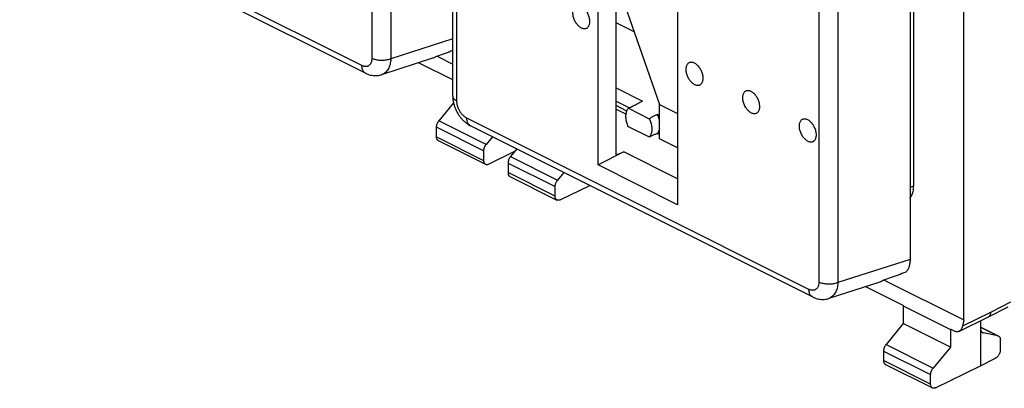
# Model space of a CAD drawing. Extents: x -24.4 to 36, y -28.2 to 38.4.
# Drawn here: x -23.9 to 11.2, y -28.2 to -15.1 of the extents above; entities that cross this region are included whole.
import ezdxf

# ---------------------------------------------------------------- set-up
doc = ezdxf.new("R2010")
doc.units = 0
doc.header["$LTSCALE"] = 16.335
doc.layers.get('0').update_dxf_attribs({"linetype": 'CONTINUOUS'})

msp = doc.modelspace()

# ---------------------------------------------------------------- linework, layer by layer
at = {"color": 7, "linetype": 'CONTINUOUS'}
for p, q in [((9.731, -25.783), (9.731, 12.077)), ((-8.453, -17.823), (-8.453, -7.049)), ((-11.557, -17.012), (-23.735, -10.923)), ((7.95, -21.016), (7.95, -10.998)), ((-3.28, -20.273), (-3.28, -12.558)), ((7.822, -12.552), (7.822, -23.63)), ((-2.666, -13.633), (-1.099, -18.122)), ((-2.643, -19.909), (-2.643, -13.698)), ((-0.451, -13.972), (-0.451, -21.687)), ((-2, -15.542), (-2.643, -15.22)), ((-9.012, -16.412), (-8.453, -16.691)), ((-9.169, -16.483), (-10.984, -17.066)), ((-8.453, -17.252), (-9.669, -16.644)), ((-10.984, -17.066), (-10.984, -17.066)), ((-8.425, -18.07), (-8.945, -18.702)), ((-1.099, -18.122), (-0.451, -18.446)), ((-1.099, -19.345), (-1.099, -18.122)), ((-2.643, -18.287), (-2.285, -18.466)), ((-2.202, -18.258), (-1.458, -18.629)), ((-1.099, -18.52), (-1.179, -18.48)), ((4.353, -24.967), (-7.825, -18.878)), ((-1.457, -19.289), (-2.204, -18.915)), ((-9.033, -19.274), (-9.033, -18.934)), ((-7.041, -19.27), (-7.267, -19.541)), ((-1.177, -19.152), (-1.099, -19.191)), ((-8.968, -19.409), (-7.291, -20.248)), ((-0.451, -19.669), (-1.099, -19.345)), ((-7.356, -19.773), (-7.356, -20.113)), ((-7.179, -20.242), (-6.244, -19.786)), ((-6.175, -19.703), (-6.399, -19.975)), ((-2.361, -19.813), (-3.28, -20.273)), ((-2.643, -19.909), (-2.361, -19.813)), ((-0.451, -20.768), (-2.361, -19.813)), ((-6.487, -20.207), (-6.487, -20.547)), ((-0.451, -21.687), (-3.28, -20.273)), ((-4.495, -20.543), (-4.722, -20.814)), ((-6.422, -20.682), (-4.745, -21.521)), ((-4.634, -21.514), (-3.579, -21.001)), ((-4.81, -21.385), (-4.81, -21.045)), ((6.741, -24.438), (4.926, -25.021)), ((6.898, -24.367), (9.731, -25.783)), ((6.24, -24.599), (7.583, -25.27)), ((4.926, -25.021), (4.926, -25.021)), ((7.58, -25.283), (7.583, -25.27)), ((7.58, -25.283), (9.265, -26.125)), ((7.58, -25.283), (7.58, -25.909)), ((10.608, -25.677), (11.315, -25.316)), ((7.58, -25.909), (6.965, -26.657)), ((9.265, -26.751), (7.58, -25.909)), ((9.562, -26.189), (10.607, -25.678)), ((9.731, -25.783), (9.686, -26.004)), ((10.332, -25.812), (10.332, -27.417)), ((10.608, -25.677), (10.607, -25.678)), ((9.265, -26.125), (9.268, -26.113)), ((9.265, -26.125), (9.265, -26.751)), ((9.268, -26.113), (9.415, -26.186)), ((10.332, -26.039), (10.948, -26.347)), ((10.947, -26.35), (10.42, -26.242)), ((11.035, -26.841), (11.035, -26.493)), ((6.877, -26.889), (6.877, -27.229)), ((9.265, -26.751), (8.643, -27.496)), ((10.332, -27.417), (10.86, -27.146)), ((6.942, -27.364), (8.619, -28.203)), ((8.731, -28.197), (10.332, -27.417)), ((8.554, -28.067), (8.554, -27.728))]:
    msp.add_line(p, q, dxfattribs=at)
at = {"color": 9, "linetype": 'CONTINUOUS'}
for p, q in [((-11.334, -5.712), (-11.334, -16.486)), ((-10.659, -5.727), (-10.659, -16.501)), ((-8.307, -18), (-8.307, -7.226)), ((-11.686, -16.741), (-23.865, -10.652)), ((4.576, -13.667), (4.576, -24.441)), ((5.251, -13.682), (5.251, -24.456)), ((-8.453, -15.793), (-10.659, -16.501)), ((-2.643, -17.535), (-1.705, -18.005)), ((-2.643, -18.003), (-2.169, -18.241)), ((-2.259, -18.356), (-2.643, -18.163)), ((-7.267, -19.541), (-8.945, -18.702)), ((4.223, -24.696), (-7.955, -18.607)), ((-7.356, -19.773), (-9.033, -18.934)), ((-9.033, -19.274), (-7.356, -20.113)), ((-6.487, -20.207), (-4.81, -21.045)), ((-6.399, -19.975), (-4.722, -20.814)), ((-4.81, -21.385), (-6.487, -20.547)), ((7.95, -21.016), (7.822, -21.075)), ((7.822, -23.63), (5.251, -24.456)), ((11.393, -25.154), (10.685, -25.515)), ((10.685, -25.515), (9.686, -26.004)), ((10.947, -26.35), (10.332, -26.043)), ((10.42, -26.242), (10.376, -26.22)), ((6.877, -26.889), (8.554, -27.728)), ((6.965, -26.657), (8.643, -27.496)), ((8.554, -28.067), (6.877, -27.229))]:
    msp.add_line(p, q, dxfattribs=at)
at = {"color": 7, "linetype": 'CONTINUOUS'}
for points, knots in [([(-3.881, -14.64), (-3.896, -14.633), (-3.927, -14.62), (-3.975, -14.61), (-4.02, -14.61), (-4.063, -14.62), (-4.1, -14.641), (-4.132, -14.671), (-4.158, -14.709), (-4.176, -14.755), (-4.187, -14.808), (-4.19, -14.865), (-4.186, -14.926), (-4.175, -14.989), (-4.156, -15.053), (-4.131, -15.116), (-4.1, -15.176), (-4.063, -15.233), (-4.022, -15.284), (-3.978, -15.329), (-3.931, -15.367), (-3.898, -15.387), (-3.881, -15.395)], [0, 0, 0, 0, 0.046473, 0.089389, 0.129327, 0.167325, 0.204776, 0.243192, 0.283884, 0.327764, 0.375283, 0.42648, 0.481061, 0.538481, 0.598011, 0.658798, 0.719922, 0.780446, 0.839463, 0.89615, 0.949823, 1, 1, 1, 1]), ([(-3.881, -15.395), (-3.865, -15.403), (-3.834, -15.416), (-3.787, -15.426), (-3.742, -15.426), (-3.699, -15.416), (-3.662, -15.395), (-3.63, -15.365), (-3.604, -15.326), (-3.586, -15.28), (-3.575, -15.228), (-3.571, -15.171), (-3.575, -15.11), (-3.587, -15.047), (-3.605, -14.983), (-3.631, -14.92), (-3.662, -14.859), (-3.699, -14.803), (-3.74, -14.751), (-3.784, -14.706), (-3.831, -14.669), (-3.864, -14.649), (-3.881, -14.64)], [0, 0, 0, 0, 0.046473, 0.089389, 0.129327, 0.167325, 0.204776, 0.243192, 0.283884, 0.327764, 0.375283, 0.42648, 0.481061, 0.538481, 0.598011, 0.658798, 0.719922, 0.780446, 0.839463, 0.89615, 0.949823, 1, 1, 1, 1]), ([(-9.063, -16.43), (-9.082, -16.443), (-9.116, -16.464), (-9.153, -16.478), (-9.169, -16.483)], [0, 0, 0, 0, 0.576192, 1, 1, 1, 1]), ([(-8.453, -16.21), (-8.474, -16.218), (-8.587, -16.259), (-8.791, -16.333), (-8.973, -16.398), (-9.063, -16.43)], [0, 0, 0, 0, 0.10375, 0.557008, 1, 1, 1, 1]), ([(0.15, -16.656), (0.134, -16.648), (0.103, -16.635), (0.056, -16.625), (0.01, -16.625), (-0.032, -16.635), (-0.07, -16.656), (-0.102, -16.686), (-0.127, -16.725), (-0.145, -16.771), (-0.156, -16.823), (-0.16, -16.88), (-0.156, -16.941), (-0.144, -17.004), (-0.126, -17.068), (-0.101, -17.131), (-0.069, -17.191), (-0.033, -17.248), (0.008, -17.3), (0.053, -17.345), (0.1, -17.382), (0.133, -17.402), (0.15, -17.411)], [0, 0, 0, 0, 0.046473, 0.089389, 0.129327, 0.167325, 0.204776, 0.243192, 0.283884, 0.327764, 0.375283, 0.42648, 0.481061, 0.538481, 0.598011, 0.658798, 0.719922, 0.780446, 0.839463, 0.89615, 0.949823, 1, 1, 1, 1]), ([(0.15, -17.411), (0.165, -17.418), (0.196, -17.431), (0.244, -17.441), (0.289, -17.441), (0.331, -17.431), (0.369, -17.41), (0.401, -17.38), (0.426, -17.341), (0.445, -17.295), (0.456, -17.243), (0.459, -17.186), (0.455, -17.125), (0.444, -17.062), (0.425, -16.998), (0.4, -16.935), (0.369, -16.875), (0.332, -16.818), (0.291, -16.767), (0.246, -16.721), (0.2, -16.684), (0.166, -16.664), (0.15, -16.656)], [0, 0, 0, 0, 0.046473, 0.089389, 0.129327, 0.167325, 0.204776, 0.243192, 0.283884, 0.327764, 0.375283, 0.42648, 0.481061, 0.538481, 0.598011, 0.658798, 0.719922, 0.780446, 0.839463, 0.89615, 0.949823, 1, 1, 1, 1]), ([(-11.557, -17.012), (-11.53, -17.025), (-11.472, -17.051), (-11.381, -17.079), (-11.286, -17.096), (-11.192, -17.101), (-11.101, -17.095), (-11.032, -17.08), (-10.993, -17.069), (-10.984, -17.066)], [0, 0, 0, 0, 0.151088, 0.320721, 0.484017, 0.642239, 0.796527, 0.947827, 1, 1, 1, 1]), ([(-8.453, -17.823), (-8.453, -17.858), (-8.45, -17.933), (-8.432, -18.047), (-8.402, -18.165), (-8.36, -18.279), (-8.308, -18.389), (-8.246, -18.494), (-8.175, -18.592), (-8.094, -18.682), (-8.006, -18.763), (-7.915, -18.828), (-7.853, -18.863), (-7.825, -18.878)], [0, 0, 0, 0, 0.081278, 0.174869, 0.269097, 0.363577, 0.458022, 0.552411, 0.646776, 0.741071, 0.834322, 0.925344, 1, 1, 1, 1]), ([(2.165, -17.663), (2.149, -17.655), (2.118, -17.643), (2.071, -17.633), (2.025, -17.633), (1.983, -17.643), (1.946, -17.663), (1.914, -17.694), (1.888, -17.732), (1.87, -17.778), (1.859, -17.831), (1.855, -17.888), (1.859, -17.949), (1.871, -18.012), (1.889, -18.076), (1.915, -18.138), (1.946, -18.199), (1.982, -18.256), (2.023, -18.307), (2.068, -18.352), (2.115, -18.39), (2.148, -18.41), (2.165, -18.418)], [0, 0, 0, 0, 0.046473, 0.089389, 0.129327, 0.167325, 0.204776, 0.243192, 0.283884, 0.327764, 0.375283, 0.42648, 0.481061, 0.538481, 0.598011, 0.658798, 0.719922, 0.780446, 0.839463, 0.89615, 0.949823, 1, 1, 1, 1]), ([(2.165, -18.418), (2.18, -18.426), (2.211, -18.439), (2.259, -18.449), (2.304, -18.449), (2.346, -18.438), (2.384, -18.418), (2.416, -18.388), (2.441, -18.349), (2.46, -18.303), (2.471, -18.251), (2.474, -18.193), (2.47, -18.133), (2.459, -18.07), (2.44, -18.006), (2.415, -17.943), (2.384, -17.882), (2.347, -17.826), (2.306, -17.774), (2.262, -17.729), (2.215, -17.692), (2.182, -17.672), (2.165, -17.663)], [0, 0, 0, 0, 0.046473, 0.089389, 0.129327, 0.167325, 0.204776, 0.243192, 0.283884, 0.327764, 0.375283, 0.42648, 0.481061, 0.538481, 0.598011, 0.658798, 0.719922, 0.780446, 0.839463, 0.89615, 0.949823, 1, 1, 1, 1]), ([(-2.202, -18.258), (-2.147, -18.229), (-2.036, -18.173), (-1.87, -18.089), (-1.76, -18.033), (-1.705, -18.005)], [0, 0, 0, 0, 0.33453, 0.667862, 1, 1, 1, 1]), ([(-2.204, -18.915), (-2.215, -18.891), (-2.235, -18.841), (-2.259, -18.765), (-2.277, -18.69), (-2.288, -18.616), (-2.291, -18.544), (-2.288, -18.475), (-2.277, -18.412), (-2.259, -18.354), (-2.235, -18.302), (-2.214, -18.271), (-2.202, -18.258)], [0, 0, 0, 0, 0.117222, 0.232756, 0.34547, 0.454479, 0.558867, 0.658087, 0.751673, 0.839608, 0.922134, 1, 1, 1, 1]), ([(-1.179, -18.48), (-1.21, -18.497), (-1.272, -18.53), (-1.365, -18.58), (-1.427, -18.613), (-1.458, -18.629)], [0, 0, 0, 0, 0.332603, 0.665937, 1, 1, 1, 1]), ([(-1.179, -18.48), (-1.168, -18.505), (-1.146, -18.556), (-1.121, -18.633), (-1.107, -18.692), (-1.1, -18.725), (-1.099, -18.732)], [0, 0, 0, 0, 0.311256, 0.618271, 0.918169, 1, 1, 1, 1]), ([(-9.033, -18.934), (-9.033, -18.923), (-9.031, -18.9), (-9.025, -18.866), (-9.016, -18.831), (-9.002, -18.797), (-8.986, -18.763), (-8.967, -18.731), (-8.952, -18.712), (-8.945, -18.702)], [0, 0, 0, 0, 0.131879, 0.270657, 0.413974, 0.561077, 0.708723, 0.855973, 1, 1, 1, 1]), ([(-1.458, -18.629), (-1.447, -18.654), (-1.427, -18.703), (-1.402, -18.779), (-1.384, -18.855), (-1.373, -18.929), (-1.37, -19.001), (-1.373, -19.07), (-1.383, -19.134), (-1.4, -19.192), (-1.424, -19.244), (-1.445, -19.275), (-1.457, -19.289)], [0, 0, 0, 0, 0.117006, 0.232355, 0.345017, 0.453958, 0.558419, 0.657672, 0.751399, 0.839421, 0.922073, 1, 1, 1, 1]), ([(4.18, -18.671), (4.165, -18.663), (4.134, -18.65), (4.086, -18.64), (4.041, -18.64), (3.998, -18.651), (3.961, -18.671), (3.929, -18.701), (3.903, -18.74), (3.885, -18.786), (3.874, -18.838), (3.871, -18.895), (3.875, -18.956), (3.886, -19.019), (3.905, -19.083), (3.93, -19.146), (3.961, -19.207), (3.998, -19.263), (4.039, -19.315), (4.083, -19.36), (4.13, -19.397), (4.163, -19.417), (4.18, -19.426)], [0, 0, 0, 0, 0.046473, 0.089389, 0.129327, 0.167325, 0.204776, 0.243192, 0.283884, 0.327764, 0.375283, 0.42648, 0.481061, 0.538481, 0.598011, 0.658798, 0.719922, 0.780446, 0.839463, 0.89615, 0.949823, 1, 1, 1, 1]), ([(4.18, -19.426), (4.196, -19.434), (4.227, -19.446), (4.274, -19.456), (4.319, -19.456), (4.362, -19.446), (4.399, -19.425), (4.431, -19.395), (4.457, -19.357), (4.475, -19.311), (4.486, -19.258), (4.49, -19.201), (4.486, -19.14), (4.474, -19.077), (4.456, -19.013), (4.43, -18.951), (4.399, -18.89), (4.362, -18.833), (4.321, -18.782), (4.277, -18.737), (4.23, -18.699), (4.197, -18.679), (4.18, -18.671)], [0, 0, 0, 0, 0.046473, 0.089389, 0.129327, 0.167325, 0.204776, 0.243192, 0.283884, 0.327764, 0.375283, 0.42648, 0.481061, 0.538481, 0.598011, 0.658798, 0.719922, 0.780446, 0.839463, 0.89615, 0.949823, 1, 1, 1, 1]), ([(-1.177, -19.152), (-1.208, -19.167), (-1.27, -19.197), (-1.363, -19.243), (-1.426, -19.274), (-1.457, -19.289)], [0, 0, 0, 0, 0.332607, 0.665941, 1, 1, 1, 1]), ([(-1.099, -18.981), (-1.1, -18.986), (-1.106, -19.011), (-1.119, -19.054), (-1.144, -19.107), (-1.165, -19.138), (-1.177, -19.152)], [0, 0, 0, 0, 0.077944, 0.40473, 0.711197, 1, 1, 1, 1]), ([(-8.968, -19.409), (-8.969, -19.409), (-8.977, -19.404), (-8.993, -19.393), (-9.011, -19.37), (-9.023, -19.342), (-9.031, -19.31), (-9.033, -19.286), (-9.033, -19.274)], [0, 0, 0, 0, 0.01621, 0.185438, 0.364564, 0.557771, 0.769787, 1, 1, 1, 1]), ([(-7.267, -19.541), (-7.275, -19.55), (-7.29, -19.57), (-7.309, -19.602), (-7.326, -19.635), (-7.339, -19.669), (-7.349, -19.704), (-7.355, -19.739), (-7.356, -19.761), (-7.356, -19.773)], [0, 0, 0, 0, 0.144229, 0.291566, 0.439208, 0.586245, 0.729468, 0.86816, 1, 1, 1, 1]), ([(-7.356, -20.113), (-7.356, -20.125), (-7.354, -20.148), (-7.347, -20.181), (-7.334, -20.209), (-7.316, -20.231), (-7.3, -20.243), (-7.291, -20.248), (-7.291, -20.248)], [0, 0, 0, 0, 0.229261, 0.440719, 0.633867, 0.813478, 0.983676, 1, 1, 1, 1]), ([(-7.291, -20.248), (-7.283, -20.252), (-7.267, -20.257), (-7.239, -20.259), (-7.209, -20.254), (-7.189, -20.246), (-7.179, -20.242)], [0, 0, 0, 0, 0.210951, 0.453205, 0.715031, 1, 1, 1, 1]), ([(-6.399, -19.975), (-6.407, -19.985), (-6.421, -20.004), (-6.441, -20.036), (-6.457, -20.069), (-6.47, -20.104), (-6.48, -20.139), (-6.486, -20.173), (-6.487, -20.196), (-6.487, -20.207)], [0, 0, 0, 0, 0.144027, 0.291277, 0.438923, 0.586026, 0.729343, 0.868121, 1, 1, 1, 1]), ([(-6.487, -20.547), (-6.487, -20.559), (-6.485, -20.582), (-6.478, -20.615), (-6.465, -20.643), (-6.447, -20.666), (-6.432, -20.677), (-6.423, -20.682), (-6.422, -20.682)], [0, 0, 0, 0, 0.230213, 0.442229, 0.635436, 0.814562, 0.98379, 1, 1, 1, 1]), ([(-4.81, -21.045), (-4.81, -21.034), (-4.809, -21.011), (-4.803, -20.977), (-4.793, -20.942), (-4.78, -20.908), (-4.764, -20.874), (-4.744, -20.843), (-4.729, -20.823), (-4.722, -20.814)], [0, 0, 0, 0, 0.13184, 0.270532, 0.413755, 0.560792, 0.708434, 0.855771, 1, 1, 1, 1]), ([(7.822, -21.449), (7.823, -21.448), (7.841, -21.425), (7.872, -21.377), (7.907, -21.299), (7.932, -21.211), (7.947, -21.116), (7.95, -21.05), (7.95, -21.016)], [0, 0, 0, 0, 0.011269, 0.186906, 0.37185, 0.569042, 0.779082, 1, 1, 1, 1]), ([(-4.745, -21.521), (-4.746, -21.52), (-4.755, -21.516), (-4.77, -21.504), (-4.788, -21.481), (-4.801, -21.453), (-4.809, -21.421), (-4.81, -21.397), (-4.81, -21.385)], [0, 0, 0, 0, 0.016324, 0.186522, 0.366133, 0.559281, 0.770739, 1, 1, 1, 1]), ([(-4.634, -21.514), (-4.644, -21.519), (-4.663, -21.527), (-4.693, -21.532), (-4.721, -21.53), (-4.738, -21.524), (-4.745, -21.521)], [0, 0, 0, 0, 0.284969, 0.546795, 0.789049, 1, 1, 1, 1]), ([(7.822, -23.63), (7.822, -23.654), (7.82, -23.699), (7.813, -23.766), (7.802, -23.83), (7.785, -23.89), (7.765, -23.945), (7.739, -23.997), (7.71, -24.043), (7.687, -24.072), (7.675, -24.085)], [0, 0, 0, 0, 0.142794, 0.28047, 0.412868, 0.539956, 0.661851, 0.778824, 0.891326, 1, 1, 1, 1]), ([(7.675, -24.085), (7.581, -24.119), (7.396, -24.188), (7.119, -24.288), (6.937, -24.353), (6.847, -24.385)], [0, 0, 0, 0, 0.340981, 0.674265, 1, 1, 1, 1]), ([(6.847, -24.385), (6.828, -24.398), (6.794, -24.419), (6.757, -24.433), (6.741, -24.438)], [0, 0, 0, 0, 0.576192, 1, 1, 1, 1]), ([(4.353, -24.967), (4.38, -24.98), (4.438, -25.006), (4.529, -25.034), (4.624, -25.051), (4.718, -25.056), (4.809, -25.05), (4.878, -25.035), (4.917, -25.024), (4.926, -25.021)], [0, 0, 0, 0, 0.151088, 0.320721, 0.484017, 0.642239, 0.796527, 0.947827, 1, 1, 1, 1]), ([(10.685, -25.515), (10.685, -25.527), (10.684, -25.55), (10.678, -25.583), (10.667, -25.613), (10.653, -25.639), (10.635, -25.66), (10.619, -25.671), (10.61, -25.676), (10.608, -25.677)], [0, 0, 0, 0, 0.190948, 0.369506, 0.535636, 0.690413, 0.836186, 0.976539, 1, 1, 1, 1]), ([(9.562, -26.189), (9.557, -26.191), (9.543, -26.197), (9.517, -26.205), (9.482, -26.206), (9.448, -26.2), (9.426, -26.192), (9.415, -26.186)], [0, 0, 0, 0, 0.088819, 0.314432, 0.537789, 0.764887, 1, 1, 1, 1]), ([(9.686, -26.004), (9.683, -26.019), (9.675, -26.048), (9.658, -26.089), (9.636, -26.125), (9.611, -26.155), (9.585, -26.176), (9.568, -26.186), (9.562, -26.189)], [0, 0, 0, 0, 0.200751, 0.392312, 0.573754, 0.744387, 0.905413, 1, 1, 1, 1]), ([(10.332, -26.099), (10.332, -26.109), (10.333, -26.129), (10.339, -26.158), (10.348, -26.184), (10.361, -26.205), (10.378, -26.222), (10.39, -26.231), (10.397, -26.234)], [0, 0, 0, 0, 0.199079, 0.38481, 0.556231, 0.716034, 0.865813, 1, 1, 1, 1]), ([(10.397, -26.234), (10.397, -26.234), (10.404, -26.238), (10.412, -26.24), (10.42, -26.242)], [0, 0, 0, 0, 0.07114, 1, 1, 1, 1]), ([(10.947, -26.35), (10.954, -26.352), (10.962, -26.354), (10.97, -26.358), (10.97, -26.358)], [0, 0, 0, 0, 0.928867, 1, 1, 1, 1]), ([(10.97, -26.358), (10.977, -26.361), (10.989, -26.369), (11.005, -26.387), (11.019, -26.408), (11.028, -26.434), (11.034, -26.463), (11.035, -26.483), (11.035, -26.493)], [0, 0, 0, 0, 0.134188, 0.283966, 0.443769, 0.615191, 0.800921, 1, 1, 1, 1]), ([(6.965, -26.657), (6.958, -26.667), (6.943, -26.686), (6.924, -26.718), (6.907, -26.752), (6.894, -26.786), (6.885, -26.821), (6.879, -26.855), (6.877, -26.878), (6.877, -26.889)], [0, 0, 0, 0, 0.144027, 0.291277, 0.438923, 0.586026, 0.729343, 0.868121, 1, 1, 1, 1]), ([(11.035, -26.841), (11.035, -26.854), (11.033, -26.88), (11.025, -26.92), (11.012, -26.961), (10.995, -27), (10.973, -27.038), (10.949, -27.072), (10.921, -27.102), (10.892, -27.127), (10.871, -27.14), (10.86, -27.146)], [0, 0, 0, 0, 0.106033, 0.21823, 0.334155, 0.452677, 0.570403, 0.686351, 0.797317, 0.902484, 1, 1, 1, 1]), ([(6.877, -27.229), (6.877, -27.241), (6.879, -27.265), (6.887, -27.297), (6.899, -27.325), (6.917, -27.348), (6.933, -27.359), (6.941, -27.364), (6.942, -27.364)], [0, 0, 0, 0, 0.230213, 0.442229, 0.635436, 0.814562, 0.98379, 1, 1, 1, 1]), ([(8.554, -27.728), (8.554, -27.716), (8.555, -27.694), (8.561, -27.659), (8.571, -27.624), (8.584, -27.59), (8.601, -27.557), (8.62, -27.525), (8.635, -27.505), (8.643, -27.496)], [0, 0, 0, 0, 0.13184, 0.270532, 0.413755, 0.560792, 0.708434, 0.855771, 1, 1, 1, 1]), ([(8.619, -28.203), (8.618, -28.202), (8.61, -28.198), (8.594, -28.186), (8.576, -28.164), (8.563, -28.135), (8.555, -28.103), (8.554, -28.08), (8.554, -28.067)], [0, 0, 0, 0, 0.016324, 0.186522, 0.366133, 0.559281, 0.770739, 1, 1, 1, 1]), ([(8.731, -28.197), (8.721, -28.201), (8.701, -28.209), (8.671, -28.214), (8.643, -28.212), (8.626, -28.207), (8.619, -28.203)], [0, 0, 0, 0, 0.284969, 0.546795, 0.789049, 1, 1, 1, 1])]:
    msp.add_open_spline(points, degree=3, knots=knots, dxfattribs=at)
at = {"color": 9, "linetype": 'CONTINUOUS'}
for points, knots in [([(-11.334, -16.486), (-11.334, -16.503), (-11.336, -16.536), (-11.343, -16.584), (-11.356, -16.627), (-11.373, -16.667), (-11.395, -16.701), (-11.422, -16.729), (-11.452, -16.751), (-11.486, -16.767), (-11.523, -16.775), (-11.562, -16.777), (-11.603, -16.772), (-11.645, -16.76), (-11.673, -16.748), (-11.686, -16.741)], [0, 0, 0, 0, 0.09322, 0.18135, 0.264252, 0.342148, 0.415632, 0.485677, 0.553613, 0.621017, 0.689534, 0.760671, 0.835644, 0.915287, 1, 1, 1, 1]), ([(-11.557, -17.012), (-11.57, -17.005), (-11.595, -16.988), (-11.628, -16.954), (-11.654, -16.91), (-11.673, -16.859), (-11.684, -16.802), (-11.686, -16.762), (-11.686, -16.741)], [0, 0, 0, 0, 0.140553, 0.28996, 0.448515, 0.619035, 0.802855, 1, 1, 1, 1]), ([(-10.659, -16.501), (-10.679, -16.509), (-10.721, -16.524), (-10.786, -16.541), (-10.856, -16.552), (-10.929, -16.559), (-11.002, -16.56), (-11.076, -16.556), (-11.147, -16.546), (-11.215, -16.531), (-11.277, -16.512), (-11.316, -16.495), (-11.334, -16.486)], [0, 0, 0, 0, 0.092289, 0.190514, 0.29328, 0.398998, 0.505956, 0.612396, 0.716579, 0.816856, 0.911741, 1, 1, 1, 1]), ([(-10.659, -16.501), (-10.661, -16.535), (-10.666, -16.602), (-10.684, -16.698), (-10.712, -16.787), (-10.749, -16.865), (-10.794, -16.934), (-10.848, -16.991), (-10.908, -17.035), (-10.955, -17.057), (-10.981, -17.065), (-10.984, -17.066)], [0, 0, 0, 0, 0.149071, 0.290188, 0.42306, 0.54783, 0.665198, 0.776453, 0.883484, 0.988653, 1, 1, 1, 1]), ([(-8.453, -17.823), (-8.453, -17.827), (-8.453, -17.843), (-8.446, -17.872), (-8.425, -17.909), (-8.395, -17.943), (-8.355, -17.974), (-8.324, -17.992), (-8.307, -18)], [0, 0, 0, 0, 0.045155, 0.202074, 0.371045, 0.558525, 0.767907, 1, 1, 1, 1]), ([(-7.955, -18.607), (-7.969, -18.6), (-7.999, -18.583), (-8.04, -18.553), (-8.081, -18.517), (-8.12, -18.476), (-8.156, -18.431), (-8.189, -18.382), (-8.219, -18.331), (-8.245, -18.277), (-8.267, -18.221), (-8.285, -18.165), (-8.297, -18.109), (-8.305, -18.054), (-8.307, -18.018), (-8.307, -18)], [0, 0, 0, 0, 0.066878, 0.137414, 0.211255, 0.287946, 0.366938, 0.447594, 0.529229, 0.611124, 0.692552, 0.7728, 0.851197, 0.92712, 1, 1, 1, 1]), ([(-7.825, -18.878), (-7.838, -18.871), (-7.864, -18.854), (-7.896, -18.819), (-7.922, -18.776), (-7.941, -18.725), (-7.952, -18.668), (-7.955, -18.628), (-7.955, -18.607)], [0, 0, 0, 0, 0.140529, 0.28994, 0.4485, 0.619024, 0.802849, 1, 1, 1, 1]), ([(4.576, -24.441), (4.576, -24.458), (4.574, -24.491), (4.567, -24.539), (4.554, -24.582), (4.537, -24.622), (4.515, -24.656), (4.488, -24.684), (4.458, -24.706), (4.424, -24.722), (4.387, -24.73), (4.348, -24.732), (4.307, -24.727), (4.265, -24.715), (4.237, -24.703), (4.223, -24.696)], [0, 0, 0, 0, 0.09322, 0.18135, 0.264252, 0.342148, 0.415632, 0.485677, 0.553613, 0.621017, 0.689534, 0.760671, 0.835644, 0.915287, 1, 1, 1, 1]), ([(5.251, -24.456), (5.231, -24.464), (5.189, -24.479), (5.124, -24.496), (5.054, -24.507), (4.981, -24.514), (4.907, -24.515), (4.834, -24.511), (4.763, -24.501), (4.695, -24.486), (4.633, -24.467), (4.594, -24.45), (4.576, -24.441)], [0, 0, 0, 0, 0.092289, 0.190514, 0.29328, 0.398998, 0.505956, 0.612396, 0.716579, 0.816856, 0.911741, 1, 1, 1, 1]), ([(5.251, -24.456), (5.249, -24.49), (5.244, -24.557), (5.225, -24.653), (5.198, -24.742), (5.161, -24.82), (5.116, -24.889), (5.062, -24.945), (5.002, -24.99), (4.954, -25.012), (4.929, -25.02), (4.926, -25.021)], [0, 0, 0, 0, 0.149071, 0.290188, 0.42306, 0.54783, 0.665198, 0.776453, 0.883484, 0.988653, 1, 1, 1, 1]), ([(4.353, -24.967), (4.34, -24.96), (4.314, -24.943), (4.282, -24.909), (4.256, -24.865), (4.237, -24.814), (4.226, -24.757), (4.223, -24.717), (4.223, -24.696)], [0, 0, 0, 0, 0.140553, 0.28996, 0.448515, 0.619035, 0.802855, 1, 1, 1, 1])]:
    msp.add_open_spline(points, degree=3, knots=knots, dxfattribs=at)

doc.saveas('drawing.dxf')
